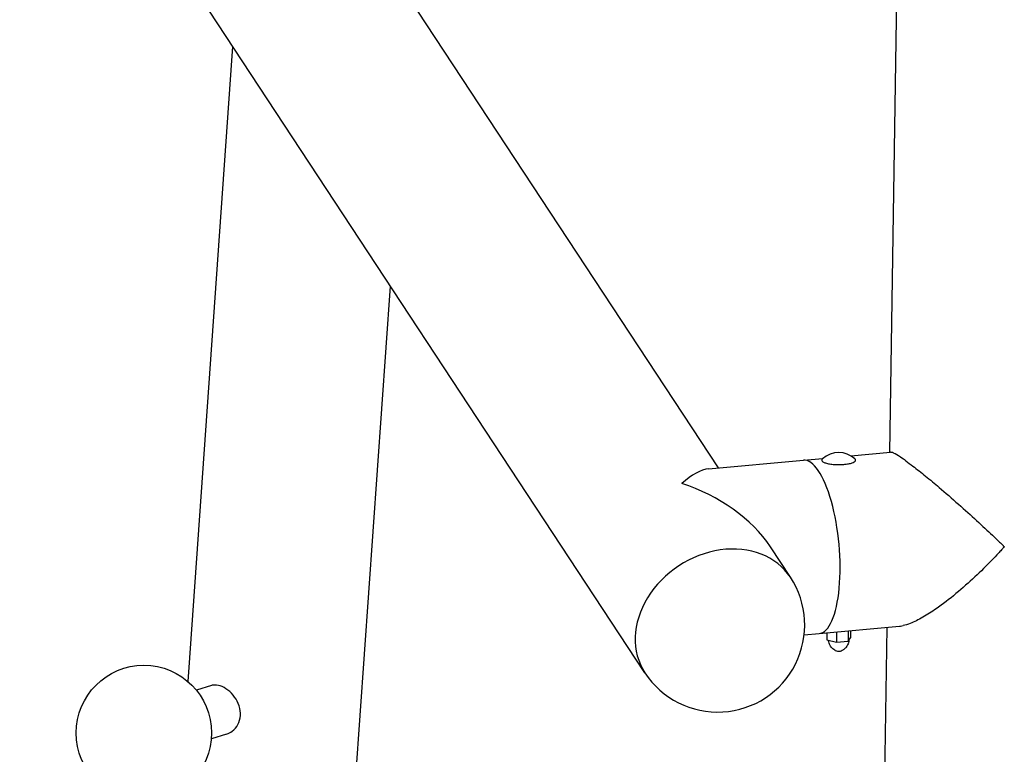
# Model space of a CAD drawing. Extents: x -26 to 730, y -26 to 570.
# Drawn here: x 417 to 439, y 411 to 427 of the extents above; entities that cross this region are included whole.
import ezdxf

# ---------------------------------------------------------------- set-up
doc = ezdxf.new("R2010")
doc.units = 0
doc.header["$LTSCALE"] = 16
doc.header["$MEASUREMENT"] = 0
doc.layers.get('0').update_dxf_attribs({"linetype": 'CONTINUOUS'})

msp = doc.modelspace()

# ---------------------------------------------------------------- linework, layer by layer
at = {"color": 7, "extrusion": (-6.93889e-18, 0.965926, 0.258819)}
for p, q in [((430.949, 413.072), (396.437, 465.526)), ((432.563, 417.577), (420.015, 436.65)), ((436.327, 417.919), (436.564, 433.343)), ((420.909, 412.881), (421.892, 426.838)), ((424.012, 402.497), (425.356, 421.573)), ((432.348, 417.558), (434.43, 417.747)), ((434.43, 417.747), (434.86, 417.786)), ((435.474, 417.842), (436.345, 417.921)), ((434.144, 415.175), (433.704, 415.844)), ((434.776, 413.938), (436.54, 414.098)), ((435.923, 391.635), (436.268, 414.073)), ((434.447, 413.908), (434.776, 413.938)), ((434.944, 413.953), (434.944, 413.796)), ((435.154, 413.972), (435.154, 413.749)), ((435.414, 413.996), (435.414, 413.773)), ((435.414, 413.773), (435.465, 413.843)), ((435.465, 414), (435.465, 413.843)), ((434.944, 413.796), (435.154, 413.749)), ((435.154, 413.749), (435.414, 413.773)), ((421.426, 412.795), (421.093, 412.692)), ((421.756, 411.727), (421.422, 411.624))]:
    msp.add_line(p, q, dxfattribs=at)
at = {"color": 7}
msp.add_circle((419.94, 411.752), 1.488, dxfattribs=at)
for centre, radius, start, end in [((435.205, 417.395), 0.522, 47.0944, 132.9056), ((432.546, 414.124), 1.913, 213.343, 33.343)]:
    msp.add_arc(centre, radius, start, end, dxfattribs=at)
for centre, major_axis, ratio, start_param, end_param in [((434.603, 415.842), (0.173, -1.905), 0.319705, 0, 3.141593), ((431.595, 415.569), (0.944, 1.958), 0.382423, 0.22519, 0.763661), ((431.595, 415.569), (2.319, -1.118), 0.625636, 0.807135, 1.795987), ((432.546, 414.124), (1.598, 1.051), 0.813438, 0, 3.141593), ((438.213, 416.17), (0.173, -1.905), 0.319705, 1.367945, 1.37256)]:
    msp.add_ellipse(centre, major_axis=major_axis, ratio=ratio, start_param=start_param, end_param=end_param, dxfattribs=at)
for points, knots in [([(434.85, 417.777), (434.838, 417.766), (434.833, 417.754), (434.838, 417.732), (434.846, 417.722), (434.872, 417.703), (434.892, 417.694), (434.942, 417.677), (434.972, 417.67), (435.038, 417.659), (435.074, 417.655), (435.15, 417.65), (435.19, 417.649), (435.268, 417.65), (435.307, 417.653), (435.38, 417.66), (435.414, 417.666), (435.474, 417.679), (435.499, 417.687), (435.541, 417.705), (435.556, 417.715), (435.574, 417.736), (435.577, 417.749), (435.57, 417.766), (435.565, 417.772), (435.56, 417.777)], [3.044538, 3.044538, 3.044538, 3.044538, 3.373361, 3.373361, 3.655982, 3.655982, 3.986433, 3.986433, 4.310717, 4.310717, 4.632493, 4.632493, 4.953526, 4.953526, 5.274433, 5.274433, 5.595668, 5.595668, 5.918124, 5.918124, 6.244635, 6.244635, 6.567306, 6.567306, 6.729306, 6.729306, 6.729306, 6.729306]), ([(436.682, 417.732), (436.659, 417.748), (436.637, 417.763), (436.547, 417.825), (436.489, 417.862), (436.399, 417.91), (436.366, 417.922), (436.346, 417.921), (436.346, 417.921), (436.345, 417.921)], [12.903409, 12.903409, 12.903409, 12.903409, 13.042255, 13.042255, 13.507084, 13.507084, 13.966284, 13.966284, 13.98581, 13.98581, 13.98581, 13.98581]), ([(436.682, 417.732), (436.73, 417.697), (436.782, 417.658), (436.924, 417.55), (437.018, 417.475), (437.213, 417.316), (437.313, 417.233), (437.55, 417.031), (437.694, 416.905), (437.974, 416.656), (438.111, 416.533), (438.359, 416.305), (438.48, 416.191), (438.632, 416.048), (438.682, 416), (438.746, 415.939), (438.768, 415.918), (438.797, 415.89), (438.806, 415.881), (438.82, 415.868), (438.824, 415.864), (438.831, 415.858), (438.833, 415.856), (438.836, 415.853), (438.837, 415.852), (438.839, 415.851), (438.84, 415.85), (438.841, 415.85), (438.842, 415.849), (438.842, 415.849), (438.843, 415.849), (438.844, 415.849)], [14.405647, 14.405647, 14.405647, 14.405647, 14.702058, 14.702058, 15.16835, 15.16835, 15.634643, 15.634643, 16.303445, 16.303445, 16.972247, 16.972247, 17.64105, 17.64105, 17.975451, 17.975451, 18.142651, 18.142651, 18.226251, 18.226251, 18.268051, 18.268051, 18.288952, 18.288952, 18.299402, 18.299402, 18.304627, 18.304627, 18.307239, 18.307239, 18.309622, 18.309622, 18.309622, 18.309622]), ([(438.844, 415.84), (438.844, 415.84), (438.844, 415.84), (438.844, 415.84), (438.843, 415.84), (438.842, 415.84), (438.841, 415.84), (438.841, 415.839), (438.84, 415.838), (438.839, 415.838), (438.837, 415.836), (438.836, 415.835), (438.832, 415.831), (438.829, 415.828), (438.822, 415.82), (438.817, 415.815), (438.802, 415.798), (438.792, 415.787), (438.76, 415.752), (438.737, 415.727), (438.668, 415.652), (438.615, 415.596), (438.453, 415.429), (438.326, 415.303), (438.067, 415.06), (437.926, 414.934), (437.638, 414.694), (437.49, 414.581), (437.25, 414.414), (437.151, 414.351), (436.958, 414.241), (436.864, 414.194), (436.723, 414.139), (436.671, 414.122), (436.623, 414.111)], [-0.000222, -0.000222, -0.000222, -0.000222, 0, 0, 0, 0.002702, 0.002702, 0.005404, 0.005404, 0.010808, 0.010808, 0.021616, 0.021616, 0.043232, 0.043232, 0.086463, 0.086463, 0.172927, 0.172927, 0.345854, 0.345854, 0.691708, 0.691708, 1.383415, 1.383415, 2.075123, 2.075123, 2.76683, 2.76683, 3.230466, 3.230466, 3.694102, 3.694102, 3.988557, 3.988557, 3.988557, 3.988557]), ([(436.54, 414.098), (436.547, 414.098), (436.554, 414.099), (436.582, 414.103), (436.602, 414.107), (436.623, 414.111)], [23.0070361, 23.0070361, 23.0070361, 23.0070361, 23.0576288, 23.0576288, 23.1872605, 23.1872605, 23.1872605, 23.1872605]), ([(435.429, 413.794), (435.428, 413.772), (435.424, 413.751), (435.409, 413.702), (435.396, 413.678), (435.367, 413.633), (435.35, 413.615), (435.314, 413.583), (435.296, 413.572), (435.261, 413.553), (435.248, 413.549), (435.225, 413.543), (435.219, 413.542), (435.209, 413.54), (435.207, 413.54), (435.206, 413.54), (435.205, 413.54), (435.205, 413.54), (435.205, 413.54), (435.204, 413.54), (435.204, 413.54), (435.204, 413.54), (435.204, 413.54), (435.203, 413.54), (435.203, 413.54), (435.201, 413.541), (435.2, 413.541), (435.196, 413.541), (435.195, 413.541), (435.191, 413.542), (435.19, 413.542), (435.186, 413.543), (435.185, 413.543), (435.174, 413.546), (435.161, 413.548), (435.125, 413.566), (435.113, 413.572), (435.086, 413.592), (435.073, 413.602), (435.048, 413.628), (435.037, 413.641), (435.01, 413.682), (434.994, 413.716), (434.983, 413.766), (434.982, 413.777), (434.981, 413.788)], [6.127147, 6.127147, 6.127147, 6.127147, 6.186385, 6.186385, 6.276284, 6.276284, 6.39109, 6.39109, 6.56052, 6.56052, 6.827714, 6.827714, 7.167765, 7.167765, 7.579213, 7.579213, 7.624662, 7.624662, 7.685474, 7.685474, 7.735163, 7.735163, 7.796375, 7.796375, 7.905132, 7.905132, 8.110366, 8.110366, 8.239342, 8.239342, 8.334795, 8.334795, 8.410022, 8.410022, 8.760277, 8.760277, 8.903018, 8.903018, 9.006707, 9.006707, 9.080982, 9.080982, 9.196399, 9.196399, 9.226385, 9.226385, 9.226385, 9.226385]), ([(422.06, 412.134), (422.064, 412.201), (422.056, 412.275), (422.011, 412.417), (421.975, 412.484), (421.893, 412.599), (421.841, 412.653), (421.73, 412.738), (421.671, 412.77), (421.563, 412.805), (421.507, 412.811), (421.447, 412.801), (421.436, 412.798), (421.426, 412.795)], [0, 0, 0, 0, 0.249282, 0.249282, 0.498564, 0.498564, 0.747779, 0.747779, 0.996994, 0.996994, 1.24621, 1.24621, 1.301386, 1.301386, 1.301386, 1.301386]), ([(421.755, 411.727), (421.801, 411.741), (421.844, 411.764), (421.929, 411.829), (421.973, 411.88), (422.036, 411.999), (422.055, 412.068), (422.06, 412.134)], [3.2953753, 3.2953753, 3.2953753, 3.2953753, 3.4894139, 3.4894139, 3.7386957, 3.7386957, 3.9879776, 3.9879776, 3.9879776, 3.9879776])]:
    msp.add_open_spline(points, degree=3, knots=knots, dxfattribs=at)

doc.saveas('drawing.dxf')
